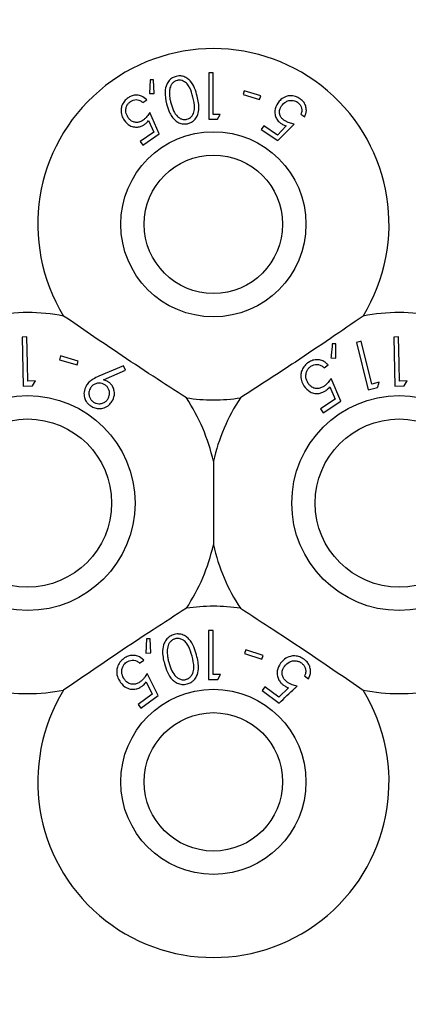
# Model space of a CAD drawing. Units: millimetres. Extents: x 105 to 4150, y 50 to 2920.
# Drawn here: x 595 to 612, y 621 to 663 of the extents above; entities that cross this region are included whole.
import ezdxf

# ---------------------------------------------------------------- set-up
doc = ezdxf.new("R2010")
doc.units = ezdxf.units.MM
doc.header["$LTSCALE"] = 10
doc.styles.add('SLDTEXTSTYLE0', font='TXT', dxfattribs={"width": 0.75})
doc.dimstyles.new('SLDDIMSTYLE1', dxfattribs={"dimtxt": 35, "dimasz": 33.02, "dimexe": 0, "dimexo": 0.0625, "dimgap": 8.75, "dimtad": 1, "dimrnd": 1e-09, "dimzin": 12, "dimdsep": 46, "dimtxsty": 'SLDTEXTSTYLE0', "dimsah": 1, "dimcen": 0.09, "dimadec": 0, "dimazin": 3, "dimtfac": 1, "dimtmove": 0, "dimatfit": 0, "dimfxl": 1, "dimfrac": 2, "dimtolj": 1, "dimtzin": 12, "dimarcsym": 0})

# ---------------------------------------------------------------- blocks, each defined once
blk = doc.blocks.new('_D_2')
at = {"color": 7, "linetype": 'Continuous', "lineweight": 18}
for p, q in [((353.233, 758.843), (353.233, 822.343)), ((910.781, 758.843), (343.233, 758.843)), ((353.233, 758.843), (353.233, 543.328)), ((897.266, 543.328), (343.233, 543.328)), ((353.233, 543.328), (353.233, 479.828))]:
    blk.add_line(p, q, dxfattribs=at)
for points in [[(353.233, 758.843), (358.313, 791.863), (348.153, 791.863)], [(353.233, 543.328), (348.153, 510.308), (358.313, 510.308)]]:
    blk.add_solid(points, dxfattribs=at)
at = {"color": 7, "linetype": 'Continuous', "lineweight": 18, "insert": (308.115, 587.709), "char_height": 35, "attachment_point": 1, "rotation": 90, "style": 'SLDTEXTSTYLE0'}
blk.add_mtext('215,51', dxfattribs=at)

msp = doc.modelspace()

# ---------------------------------------------------------------- linework, layer by layer
at = {"color": 7, "linetype": 'Continuous', "lineweight": 25}
for p, q in [((603.147, 661.197), (603.147, 659.197)), ((603.326, 661.197), (603.147, 661.197)), ((603.326, 659.402), (603.326, 661.197)), ((600.623, 660.883), (600.586, 660.304)), ((600.768, 660.887), (600.623, 660.883)), ((600.788, 660.302), (600.768, 660.887)), ((600.586, 660.304), (600.788, 660.302)), ((604.668, 660.422), (604.619, 660.265)), ((605.378, 660.2), (604.668, 660.422)), ((600.308, 659.908), (600.476, 660.023)), ((604.619, 660.265), (605.329, 660.043)), ((605.329, 660.043), (605.378, 660.2)), ((601.007, 658.562), (600.601, 659.479)), ((600.55, 659.134), (600.775, 658.631)), ((603.517, 659.197), (603.634, 659.402)), ((607.105, 659.412), (607.274, 659.298)), ((600.775, 658.631), (600.19, 658.232)), ((605.509, 658.909), (605.403, 658.753)), ((605.403, 658.753), (606.113, 658.272)), ((606.093, 658.513), (605.509, 658.909)), ((606.476, 658.905), (606.093, 658.513)), ((606.113, 658.272), (606.815, 658.983)), ((600.19, 658.232), (600.297, 658.076)), ((600.297, 658.076), (601.007, 658.562)), ((595.311, 649.821), (595.102, 649.817)), ((595.102, 649.817), (595.146, 647.711)), ((611.311, 649.821), (611.102, 649.817)), ((611.102, 649.817), (611.146, 647.711)), ((608.614, 649.531), (608.46, 649.532)), ((608.615, 648.908), (608.614, 649.531)), ((609.708, 649.638), (609.505, 649.589)), ((609.505, 649.589), (610.003, 647.542)), ((610.158, 647.792), (609.708, 649.638)), ((596.76, 649.003), (596.712, 648.835)), ((597.518, 648.787), (596.76, 649.003)), ((608.4, 648.918), (608.615, 648.908)), ((596.712, 648.835), (597.47, 648.618)), ((597.47, 648.618), (597.518, 648.787)), ((599.47, 648.584), (598.413, 648.13)), ((599.555, 648.396), (599.47, 648.584)), ((608.107, 648.496), (608.287, 648.615)), ((598.607, 647.979), (599.555, 648.396)), ((608.821, 647.06), (608.41, 648.037)), ((595.146, 647.711), (595.56, 647.72)), ((595.681, 647.929), (595.351, 647.922)), ((595.56, 647.72), (595.681, 647.929)), ((608.349, 647.673), (608.577, 647.138)), ((610.003, 647.542), (610.405, 647.64)), ((610.479, 647.87), (610.158, 647.792)), ((611.146, 647.711), (611.56, 647.72)), ((611.681, 647.929), (611.351, 647.922)), ((611.56, 647.72), (611.681, 647.929)), ((608.577, 647.138), (607.952, 646.726)), ((608.061, 646.559), (608.821, 647.06)), ((607.952, 646.726), (608.061, 646.559)), ((603.341, 644.472), (603.341, 640.872)), ((603.136, 637.193), (603.136, 635.076)), ((603.326, 637.193), (603.136, 637.193)), ((603.326, 635.293), (603.326, 637.193)), ((600.467, 636.828), (600.439, 636.218)), ((600.62, 636.835), (600.467, 636.828)), ((600.652, 636.219), (600.62, 636.835)), ((600.439, 636.218), (600.652, 636.219)), ((604.735, 636.359), (604.681, 636.192)), ((604.681, 636.192), (605.432, 635.948)), ((605.486, 636.114), (604.735, 636.359)), ((600.166, 635.785), (600.339, 635.913)), ((605.432, 635.948), (605.486, 636.114)), ((600.956, 634.384), (600.493, 635.341)), ((600.45, 634.974), (600.707, 634.449)), ((603.528, 635.076), (603.652, 635.293)), ((607.268, 635.236), (607.441, 635.108)), ((600.707, 634.449), (600.103, 634.004)), ((605.554, 634.764), (605.435, 634.603)), ((605.435, 634.603), (606.17, 634.065)), ((606.158, 634.322), (605.554, 634.764)), ((606.58, 634.723), (606.158, 634.322)), ((600.222, 633.842), (600.956, 634.384)), ((600.103, 634.004), (600.222, 633.842))]:
    msp.add_line(p, q, dxfattribs=at)
at = {"color": 7, "linetype": 'Continuous', "lineweight": 25, "flags": 128}
for points in [[(595.351, 647.922), (595.335, 648.668), (595.311, 649.821)], [(611.351, 647.922), (611.335, 648.668), (611.311, 649.821)]]:
    msp.add_lwpolyline(points, dxfattribs=at)
at = {"color": 7, "linetype": 'Continuous', "lineweight": 25}
for centre, radius in [((603.341, 654.672), 3.985), ((603.341, 654.672), 2.979), ((595.341, 642.672), 4.625), ((611.341, 642.672), 4.625), ((595.341, 642.672), 3.619), ((611.341, 642.672), 3.619), ((603.341, 630.672), 3.985), ((603.341, 630.672), 2.979)]:
    msp.add_circle(centre, radius, dxfattribs=at)
for centre, radius, start, end in [((603.341, 654.672), 7.56, 328.515, 211.485), ((595.341, 642.672), 8.2, 79.0827, 100.9173), ((611.341, 642.672), 8.2, 79.0827, 100.9173), ((603.341, 654.672), 7.56, 261.1348, 278.8652), ((595.341, 642.672), 8.2, 12.6804, 33.5371), ((611.341, 642.672), 8.2, 146.4629, 167.3196), ((595.341, 642.672), 8.2, 326.4629, 347.3196), ((611.341, 642.672), 8.2, 192.6804, 213.5371), ((603.341, 630.672), 7.56, 81.1348, 98.8652), ((595.341, 642.672), 8.2, 259.0827, 280.9173), ((603.341, 630.672), 7.56, 148.515, 31.485), ((611.341, 642.672), 8.2, 259.0827, 280.9173), ((579.341, 600.672), 25, 18.6061, 65.7308)]:
    msp.add_arc(centre, radius, start, end, dxfattribs=at)
for points, knots in [([(601.738, 661.039), (601.68, 661.019), (601.565, 660.979), (601.421, 660.854), (601.297, 660.655), (601.226, 660.302), (601.286, 660.03), (601.324, 659.854)], [0, 0, 0, 0, 0.108438, 0.217354, 0.353807, 0.581667, 1, 1, 1, 1]), ([(601.775, 660.862), (601.737, 660.849), (601.66, 660.822), (601.57, 660.74), (601.484, 660.615), (601.459, 660.502), (601.452, 660.427), (601.451, 660.419)], [0, 0, 0, 0, 0.18287, 0.366322, 0.573083, 0.954526, 1, 1, 1, 1]), ([(602.644, 660.188), (602.612, 660.303), (602.548, 660.534), (602.398, 660.802), (602.207, 660.973), (602.036, 661.048), (601.87, 661.065), (601.776, 661.046), (601.738, 661.039)], [0, 0, 0, 0, 0.280776, 0.563507, 0.695316, 0.828439, 0.929428, 1, 1, 1, 1]), ([(602.46, 660.146), (602.423, 660.285), (602.37, 660.484), (602.221, 660.716), (602.083, 660.827), (601.94, 660.873), (601.844, 660.876), (601.792, 660.866), (601.775, 660.862)], [0, 0, 0, 0, 0.419871, 0.600374, 0.782777, 0.880711, 0.961204, 1, 1, 1, 1]), ([(601.451, 660.419), (601.449, 660.351), (601.445, 660.229), (601.469, 660.058), (601.493, 659.955), (601.505, 659.904)], [0, 0, 0, 0, 0.388726, 0.693645, 1, 1, 1, 1]), ([(599.676, 660.119), (599.617, 660.072), (599.5, 659.979), (599.397, 659.795), (599.354, 659.58), (599.382, 659.355), (599.46, 659.218), (599.498, 659.152)], [0, 0, 0, 0, 0.176496, 0.354335, 0.513284, 0.767365, 1, 1, 1, 1]), ([(599.671, 659.261), (599.629, 659.338), (599.562, 659.462), (599.572, 659.662), (599.62, 659.802), (599.692, 659.9), (599.748, 659.942), (599.77, 659.959)], [0, 0, 0, 0, 0.369971, 0.595723, 0.769475, 0.906384, 1, 1, 1, 1]), ([(600.476, 660.023), (600.405, 660.087), (600.291, 660.189), (600.072, 660.238), (599.891, 660.226), (599.759, 660.173), (599.692, 660.13), (599.676, 660.119)], [0, 0, 0, 0, 0.360879, 0.57875, 0.758851, 0.939748, 1, 1, 1, 1]), ([(599.77, 659.959), (599.81, 659.981), (599.888, 660.025), (600.019, 660.042), (600.153, 660.022), (600.246, 659.966), (600.294, 659.921), (600.308, 659.908)], [0, 0, 0, 0, 0.202268, 0.405358, 0.615477, 0.88932, 1, 1, 1, 1]), ([(601.505, 659.904), (601.539, 659.786), (601.601, 659.572), (601.746, 659.345), (601.898, 659.226), (602.019, 659.183), (602.126, 659.175), (602.181, 659.186), (602.198, 659.19)], [0, 0, 0, 0, 0.356551, 0.6451, 0.759817, 0.875294, 0.960907, 1, 1, 1, 1]), ([(602.198, 659.19), (602.237, 659.203), (602.313, 659.231), (602.412, 659.32), (602.504, 659.464), (602.554, 659.755), (602.498, 659.987), (602.46, 660.146)], [0, 0, 0, 0, 0.088972, 0.178178, 0.311432, 0.52964, 1, 1, 1, 1]), ([(602.252, 659.008), (602.305, 659.026), (602.41, 659.061), (602.548, 659.174), (602.671, 659.354), (602.753, 659.709), (602.688, 659.994), (602.644, 660.188)], [0, 0, 0, 0, 0.097792, 0.195497, 0.329659, 0.544519, 1, 1, 1, 1]), ([(606.109, 659.887), (606.053, 659.78), (605.968, 659.617), (605.993, 659.366), (606.065, 659.19), (606.168, 659.072), (606.242, 659.019), (606.263, 659.004)], [0, 0, 0, 0, 0.396092, 0.601942, 0.767829, 0.934759, 1, 1, 1, 1]), ([(607.07, 660.075), (607.004, 660.113), (606.872, 660.189), (606.659, 660.215), (606.44, 660.172), (606.246, 660.061), (606.151, 659.941), (606.109, 659.887)], [0, 0, 0, 0, 0.1801, 0.362205, 0.523785, 0.787504, 1, 1, 1, 1]), ([(606.273, 659.766), (606.331, 659.835), (606.424, 659.944), (606.616, 660.006), (606.76, 660.01), (606.874, 659.98), (606.932, 659.944), (606.956, 659.929)], [0, 0, 0, 0, 0.383705, 0.605609, 0.773865, 0.904457, 1, 1, 1, 1]), ([(606.956, 659.929), (606.991, 659.901), (607.06, 659.843), (607.125, 659.726), (607.156, 659.59), (607.135, 659.485), (607.111, 659.427), (607.105, 659.412)], [0, 0, 0, 0, 0.202301, 0.404903, 0.630867, 0.909955, 1, 1, 1, 1]), ([(607.274, 659.298), (607.307, 659.387), (607.359, 659.529), (607.326, 659.749), (607.25, 659.91), (607.155, 660.015), (607.088, 660.062), (607.07, 660.075)], [0, 0, 0, 0, 0.358588, 0.57766, 0.754339, 0.931195, 1, 1, 1, 1]), ([(600.601, 659.479), (600.563, 659.421), (600.503, 659.334), (600.404, 659.222), (600.342, 659.175), (600.311, 659.15)], [0, 0, 0, 0, 0.486929, 0.739667, 1, 1, 1, 1]), ([(601.324, 659.854), (601.357, 659.738), (601.431, 659.477), (601.613, 659.193), (601.847, 659.035), (602.02, 658.985), (602.163, 658.988), (602.234, 659.004), (602.252, 659.008)], [0, 0, 0, 0, 0.276631, 0.624896, 0.748173, 0.872358, 0.967683, 1, 1, 1, 1]), ([(606.404, 659.133), (606.365, 659.163), (606.285, 659.225), (606.207, 659.353), (606.177, 659.501), (606.201, 659.645), (606.251, 659.729), (606.273, 659.766)], [0, 0, 0, 0, 0.176666, 0.354925, 0.550049, 0.7998, 1, 1, 1, 1]), ([(599.498, 659.152), (599.572, 659.065), (599.689, 658.929), (599.926, 658.854), (600.11, 658.853), (600.263, 658.9), (600.344, 658.95), (600.378, 658.971)], [0, 0, 0, 0, 0.373535, 0.588072, 0.757741, 0.898431, 1, 1, 1, 1]), ([(600.311, 659.15), (600.268, 659.125), (600.181, 659.073), (600.033, 659.048), (599.883, 659.074), (599.757, 659.15), (599.697, 659.227), (599.671, 659.261)], [0, 0, 0, 0, 0.175915, 0.353579, 0.549586, 0.802537, 1, 1, 1, 1]), ([(600.378, 658.971), (600.394, 658.983), (600.434, 659.012), (600.492, 659.067), (600.53, 659.112), (600.55, 659.134)], [0, 0, 0, 0, 0.2472895, 0.6200682, 1, 1, 1, 1]), ([(603.147, 659.197), (603.208, 659.197), (603.331, 659.197), (603.454, 659.197), (603.517, 659.197)], [0, 0, 0, 0, 0.495665, 1, 1, 1, 1]), ([(603.634, 659.402), (603.589, 659.402), (603.487, 659.402), (603.384, 659.402), (603.326, 659.402)], [0, 0, 0, 0, 0.43857, 1, 1, 1, 1]), ([(606.815, 658.983), (606.747, 658.998), (606.645, 659.021), (606.505, 659.073), (606.438, 659.113), (606.404, 659.133)], [0, 0, 0, 0, 0.486756, 0.739683, 1, 1, 1, 1]), ([(606.263, 659.004), (606.279, 658.994), (606.321, 658.968), (606.393, 658.934), (606.449, 658.915), (606.476, 658.905)], [0, 0, 0, 0, 0.247097, 0.620186, 1, 1, 1, 1]), ([(602.176, 647.203), (601.701, 647.509), (600.736, 648.131), (598.919, 649.332), (597.663, 650.196), (596.894, 650.724)], [0, 0, 0, 0, 0.2730789, 0.5550454, 1, 1, 1, 1]), ([(609.788, 650.724), (609.323, 650.403), (608.378, 649.752), (606.57, 648.537), (605.29, 647.709), (604.506, 647.203)], [0, 0, 0, 0, 0.273076, 0.555053, 1, 1, 1, 1]), ([(608.46, 649.532), (608.444, 649.367), (608.424, 649.163), (608.404, 648.958), (608.4, 648.918)], [0, 0, 0, 0, 0.807213, 1, 1, 1, 1]), ([(607.442, 648.731), (607.381, 648.684), (607.258, 648.591), (607.147, 648.403), (607.093, 648.181), (607.113, 647.938), (607.195, 647.787), (607.236, 647.712)], [0, 0, 0, 0, 0.171764, 0.344901, 0.501136, 0.750117, 1, 1, 1, 1]), ([(607.421, 647.824), (607.377, 647.909), (607.307, 648.044), (607.325, 648.258), (607.381, 648.403), (607.458, 648.502), (607.516, 648.544), (607.539, 648.56)], [0, 0, 0, 0, 0.38176, 0.607299, 0.77657, 0.912664, 1, 1, 1, 1]), ([(608.287, 648.615), (608.23, 648.671), (608.126, 648.772), (607.918, 648.842), (607.717, 648.849), (607.555, 648.8), (607.47, 648.747), (607.442, 648.731)], [0, 0, 0, 0, 0.289931, 0.523373, 0.715545, 0.909105, 1, 1, 1, 1]), ([(607.539, 648.56), (607.581, 648.582), (607.665, 648.627), (607.805, 648.643), (607.95, 648.619), (608.045, 648.556), (608.094, 648.508), (608.107, 648.496)], [0, 0, 0, 0, 0.202031, 0.4044, 0.622037, 0.903614, 1, 1, 1, 1]), ([(598.413, 648.13), (598.328, 648.092), (598.182, 648.025), (597.996, 647.895), (597.917, 647.794), (597.877, 647.742)], [0, 0, 0, 0, 0.402851, 0.696687, 1, 1, 1, 1]), ([(608.41, 648.037), (608.367, 647.977), (608.303, 647.885), (608.196, 647.77), (608.129, 647.72), (608.096, 647.695)], [0, 0, 0, 0, 0.486641, 0.739605, 1, 1, 1, 1]), ([(597.877, 647.742), (597.831, 647.644), (597.756, 647.485), (597.774, 647.238), (597.85, 647.061), (597.952, 646.932), (598.031, 646.875), (598.065, 646.851)], [0, 0, 0, 0, 0.35207, 0.576364, 0.754574, 0.895596, 1, 1, 1, 1]), ([(598.052, 647.634), (598.021, 647.572), (597.968, 647.463), (597.985, 647.291), (598.036, 647.163), (598.107, 647.074), (598.162, 647.036), (598.184, 647.02)], [0, 0, 0, 0, 0.3302943, 0.5760052, 0.7544945, 0.8988001, 1, 1, 1, 1]), ([(598.667, 647.765), (598.628, 647.786), (598.55, 647.829), (598.409, 647.844), (598.269, 647.817), (598.137, 647.747), (598.081, 647.672), (598.052, 647.634)], [0, 0, 0, 0, 0.163363, 0.32786, 0.54628, 0.76749, 1, 1, 1, 1]), ([(598.808, 647.894), (598.792, 647.903), (598.753, 647.927), (598.685, 647.956), (598.633, 647.971), (598.607, 647.979)], [0, 0, 0, 0, 0.247716, 0.620225, 1, 1, 1, 1]), ([(598.798, 647.151), (598.829, 647.214), (598.882, 647.323), (598.863, 647.498), (598.809, 647.633), (598.735, 647.717), (598.682, 647.754), (598.667, 647.765)], [0, 0, 0, 0, 0.336449, 0.583233, 0.755349, 0.929014, 1, 1, 1, 1]), ([(598.972, 647.039), (599.017, 647.129), (599.093, 647.278), (599.075, 647.519), (599.01, 647.693), (598.915, 647.817), (598.839, 647.871), (598.808, 647.894)], [0, 0, 0, 0, 0.348382, 0.576929, 0.749864, 0.894574, 1, 1, 1, 1]), ([(607.236, 647.712), (607.316, 647.616), (607.438, 647.467), (607.69, 647.388), (607.881, 647.385), (608.041, 647.43), (608.127, 647.482), (608.164, 647.504)], [0, 0, 0, 0, 0.385492, 0.59534, 0.758782, 0.896463, 1, 1, 1, 1]), ([(608.096, 647.695), (608.05, 647.669), (607.958, 647.616), (607.802, 647.592), (607.645, 647.621), (607.512, 647.702), (607.45, 647.786), (607.421, 647.824)], [0, 0, 0, 0, 0.1755349, 0.352516, 0.5442234, 0.7930869, 1, 1, 1, 1]), ([(608.164, 647.504), (608.181, 647.516), (608.224, 647.546), (608.287, 647.603), (608.328, 647.65), (608.349, 647.673)], [0, 0, 0, 0, 0.247059, 0.619778, 1, 1, 1, 1]), ([(610.405, 647.64), (610.409, 647.651), (610.434, 647.728), (610.458, 647.804), (610.479, 647.87)], [0, 0, 0, 0, 0.142482, 1, 1, 1, 1]), ([(598.065, 646.851), (598.123, 646.82), (598.24, 646.758), (598.444, 646.732), (598.662, 646.766), (598.85, 646.876), (598.935, 646.99), (598.972, 647.039)], [0, 0, 0, 0, 0.1628946, 0.3261565, 0.5389766, 0.8022739, 1, 1, 1, 1]), ([(598.184, 647.02), (598.221, 646.999), (598.296, 646.958), (598.432, 646.941), (598.57, 646.965), (598.706, 647.032), (598.767, 647.11), (598.798, 647.151)], [0, 0, 0, 0, 0.1546811, 0.3100759, 0.5280956, 0.7538844, 1, 1, 1, 1]), ([(602.176, 638.142), (601.701, 637.836), (600.736, 637.214), (598.919, 636.012), (597.663, 635.149), (596.894, 634.621)], [0, 0, 0, 0, 0.273078, 0.555048, 1, 1, 1, 1]), ([(604.506, 638.142), (604.981, 637.836), (605.946, 637.214), (607.763, 636.012), (609.019, 635.149), (609.788, 634.621)], [0, 0, 0, 0, 0.273078, 0.555048, 1, 1, 1, 1]), ([(601.65, 637.015), (601.591, 636.994), (601.471, 636.952), (601.321, 636.818), (601.19, 636.605), (601.122, 636.231), (601.188, 635.947), (601.23, 635.765)], [0, 0, 0, 0, 0.1070095, 0.2143721, 0.354837, 0.5869429, 1, 1, 1, 1]), ([(602.614, 636.133), (602.579, 636.253), (602.509, 636.494), (602.348, 636.774), (602.145, 636.951), (601.965, 637.028), (601.79, 637.045), (601.691, 637.024), (601.65, 637.015)], [0, 0, 0, 0, 0.279952, 0.561828, 0.694205, 0.827796, 0.927347, 1, 1, 1, 1]), ([(601.692, 636.831), (601.651, 636.815), (601.569, 636.785), (601.475, 636.697), (601.382, 636.556), (601.367, 636.439), (601.356, 636.36)], [0, 0, 0, 0, 0.18636, 0.373669, 0.578856, 1, 1, 1, 1]), ([(602.421, 636.086), (602.38, 636.232), (602.322, 636.44), (602.168, 636.673), (602.031, 636.788), (601.889, 636.839), (601.776, 636.848), (601.715, 636.835), (601.692, 636.831)], [0, 0, 0, 0, 0.4197415, 0.6005001, 0.7528967, 0.8671904, 0.9501903, 1, 1, 1, 1]), ([(601.356, 636.36), (601.355, 636.288), (601.353, 636.16), (601.38, 635.98), (601.406, 635.873), (601.419, 635.819)], [0, 0, 0, 0, 0.389005, 0.693768, 1, 1, 1, 1]), ([(599.488, 635.985), (599.426, 635.932), (599.302, 635.826), (599.201, 635.621), (599.166, 635.387), (599.208, 635.154), (599.296, 635.016), (599.335, 634.954)], [0, 0, 0, 0, 0.181253, 0.363971, 0.523927, 0.786486, 1, 1, 1, 1]), ([(599.514, 635.075), (599.467, 635.154), (599.391, 635.282), (599.394, 635.494), (599.439, 635.643), (599.511, 635.751), (599.569, 635.799), (599.594, 635.819)], [0, 0, 0, 0, 0.367383, 0.591152, 0.764899, 0.900196, 1, 1, 1, 1]), ([(600.339, 635.913), (600.261, 635.978), (600.136, 636.083), (599.901, 636.126), (599.711, 636.106), (599.576, 636.046), (599.506, 635.998), (599.488, 635.985)], [0, 0, 0, 0, 0.363159, 0.583473, 0.75964, 0.936612, 1, 1, 1, 1]), ([(599.594, 635.819), (599.635, 635.844), (599.716, 635.893), (599.854, 635.916), (599.999, 635.9), (600.099, 635.843), (600.151, 635.797), (600.166, 635.785)], [0, 0, 0, 0, 0.200935, 0.402062, 0.616788, 0.89627, 1, 1, 1, 1]), ([(601.23, 635.765), (601.267, 635.639), (601.342, 635.387), (601.52, 635.109), (601.731, 634.939), (601.911, 634.871), (602.082, 634.858), (602.176, 634.878), (602.216, 634.886)], [0, 0, 0, 0, 0.284815, 0.571698, 0.705607, 0.840747, 0.93184, 1, 1, 1, 1]), ([(601.419, 635.819), (601.457, 635.696), (601.525, 635.471), (601.681, 635.233), (601.846, 635.11), (601.975, 635.066), (602.086, 635.062), (602.141, 635.074), (602.158, 635.078)], [0, 0, 0, 0, 0.354492, 0.647611, 0.763441, 0.880112, 0.963958, 1, 1, 1, 1]), ([(602.158, 635.078), (602.198, 635.092), (602.277, 635.122), (602.381, 635.216), (602.477, 635.373), (602.523, 635.68), (602.462, 635.923), (602.421, 636.086)], [0, 0, 0, 0, 0.088561, 0.177369, 0.311431, 0.540155, 1, 1, 1, 1]), ([(602.216, 634.886), (602.271, 634.906), (602.381, 634.945), (602.524, 635.064), (602.653, 635.257), (602.734, 635.631), (602.662, 635.931), (602.614, 636.133)], [0, 0, 0, 0, 0.097398, 0.195008, 0.328224, 0.549175, 1, 1, 1, 1]), ([(606.229, 635.779), (606.168, 635.673), (606.071, 635.506), (606.082, 635.241), (606.148, 635.057), (606.248, 634.924), (606.326, 634.861), (606.357, 634.836)], [0, 0, 0, 0, 0.378183, 0.595321, 0.761518, 0.903054, 1, 1, 1, 1]), ([(607.256, 635.941), (607.192, 635.981), (607.064, 636.062), (606.849, 636.104), (606.618, 636.077), (606.395, 635.971), (606.283, 635.841), (606.229, 635.779)], [0, 0, 0, 0, 0.1690159, 0.3388146, 0.5026849, 0.7581618, 1, 1, 1, 1]), ([(606.397, 635.644), (606.465, 635.718), (606.57, 635.832), (606.781, 635.886), (606.933, 635.883), (607.05, 635.843), (607.108, 635.805), (607.13, 635.79)], [0, 0, 0, 0, 0.398503, 0.615011, 0.782172, 0.91736, 1, 1, 1, 1]), ([(607.13, 635.79), (607.165, 635.759), (607.236, 635.696), (607.299, 635.571), (607.328, 635.429), (607.303, 635.317), (607.275, 635.254), (607.268, 635.236)], [0, 0, 0, 0, 0.2003526, 0.4013037, 0.6205943, 0.8924286, 1, 1, 1, 1]), ([(607.441, 635.108), (607.481, 635.205), (607.544, 635.357), (607.512, 635.595), (607.435, 635.768), (607.338, 635.878), (607.273, 635.928), (607.256, 635.941)], [0, 0, 0, 0, 0.372554, 0.588289, 0.764356, 0.940983, 1, 1, 1, 1]), ([(600.493, 635.341), (600.454, 635.278), (600.394, 635.184), (600.292, 635.062), (600.228, 635.009), (600.196, 634.982)], [0, 0, 0, 0, 0.4870866, 0.7396585, 1, 1, 1, 1]), ([(606.513, 634.967), (606.472, 635.001), (606.389, 635.07), (606.313, 635.21), (606.286, 635.367), (606.317, 635.518), (606.372, 635.605), (606.397, 635.644)], [0, 0, 0, 0, 0.176963, 0.355685, 0.55118, 0.796652, 1, 1, 1, 1]), ([(599.335, 634.954), (599.418, 634.864), (599.548, 634.722), (599.803, 634.653), (599.997, 634.66), (600.156, 634.714), (600.239, 634.77), (600.275, 634.794)], [0, 0, 0, 0, 0.377864, 0.593106, 0.759745, 0.898168, 1, 1, 1, 1]), ([(600.196, 634.982), (600.151, 634.953), (600.061, 634.895), (599.905, 634.863), (599.745, 634.885), (599.609, 634.96), (599.543, 635.04), (599.514, 635.075)], [0, 0, 0, 0, 0.17608, 0.353728, 0.551068, 0.802446, 1, 1, 1, 1]), ([(600.275, 634.794), (600.291, 634.807), (600.332, 634.84), (600.392, 634.9), (600.43, 634.949), (600.45, 634.974)], [0, 0, 0, 0, 0.247097, 0.620157, 1, 1, 1, 1]), ([(603.136, 635.076), (603.202, 635.076), (603.333, 635.076), (603.463, 635.076), (603.528, 635.076)], [0, 0, 0, 0, 0.503822, 1, 1, 1, 1]), ([(603.652, 635.293), (603.605, 635.293), (603.497, 635.293), (603.388, 635.293), (603.326, 635.293)], [0, 0, 0, 0, 0.429275, 1, 1, 1, 1]), ([(606.943, 634.792), (606.872, 634.811), (606.763, 634.839), (606.618, 634.9), (606.548, 634.945), (606.513, 634.967)], [0, 0, 0, 0, 0.486522, 0.739486, 1, 1, 1, 1]), ([(606.17, 634.065), (606.395, 634.277), (606.652, 634.519), (606.91, 634.761), (606.943, 634.792)], [0, 0, 0, 0, 0.872302, 1, 1, 1, 1]), ([(606.357, 634.836), (606.374, 634.824), (606.418, 634.795), (606.493, 634.756), (606.551, 634.734), (606.58, 634.723)], [0, 0, 0, 0, 0.247116, 0.619882, 1, 1, 1, 1])]:
    msp.add_open_spline(points, degree=3, knots=knots, dxfattribs=at)

# ---------------------------------------------------------------- dimensions: what is measured, and where the dimension line sits
at = {"color": 7, "linetype": 'Continuous', "lineweight": 18}
dim = msp.add_linear_dim(base=(353.2325, 543.3278), p1=(920.7812, 758.8425), p2=(907.2662, 543.3278), angle=90, dimstyle='SLDDIMSTYLE1', dxfattribs=at)
dim.commit()
dim.dimension.update_dxf_attribs({"geometry": '_D_2', "text_midpoint": (353.2325, 658.8272), "dimtype": 160})

doc.saveas('drawing.dxf')
